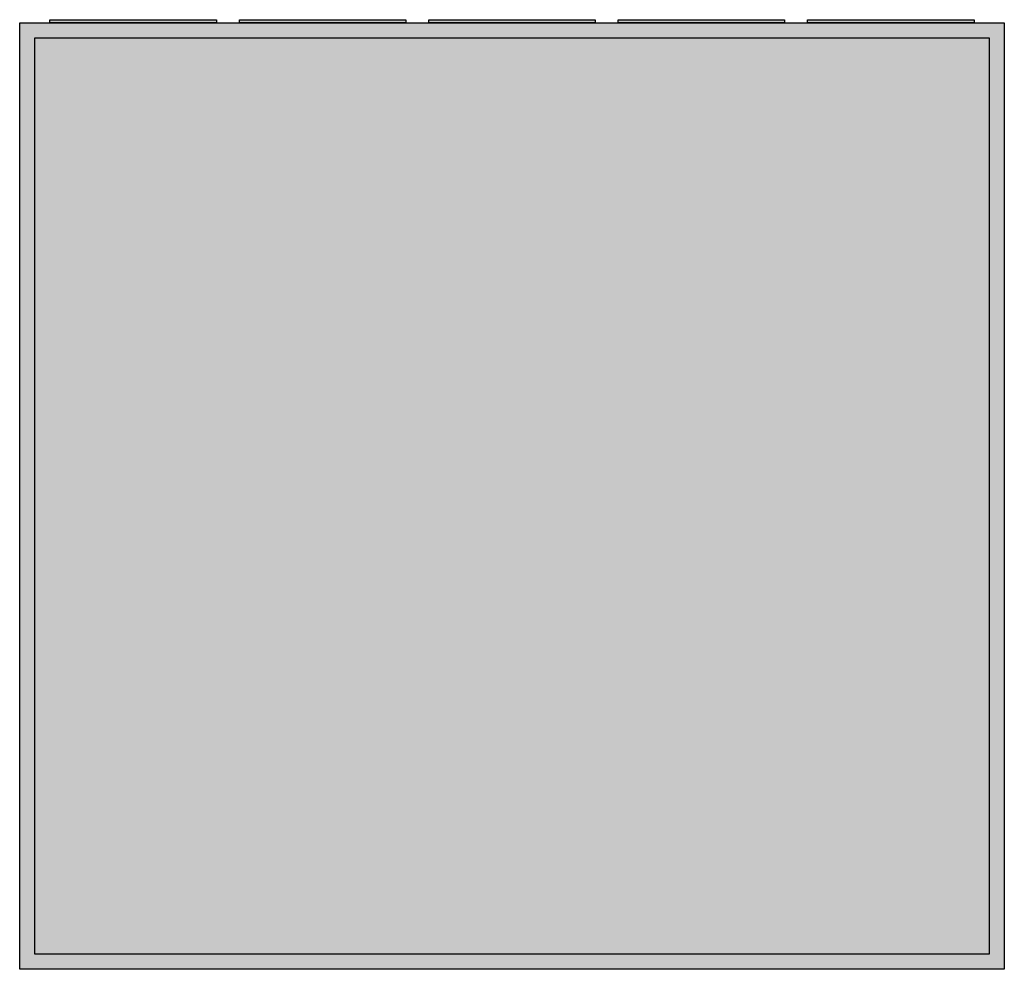
# Model space of a CAD drawing. Extents: x -2 to 128, y -2 to 123.
import ezdxf

# ---------------------------------------------------------------- set-up
doc = ezdxf.new("R2010")
doc.units = 0
doc.layers.get('0').update_dxf_attribs({"linetype": 'CONTINUOUS'})

# ---------------------------------------------------------------- blocks, each defined once
blk = doc.blocks.new('b58_e')
at = {"color": 7, "linetype": 'CONTINUOUS'}
for points in [[(127.5, 122.5), (127.5, -2.5), (-2.5, -2.5), (-2.5, 122.5)], [(125.5, 120.5), (125.5, -0.5), (-0.5, -0.5), (-0.5, 120.5)]]:
    blk.add_lwpolyline(points, close=True, dxfattribs=at)
at = {"color": 255, "linetype": 'CONTINUOUS'}
blk.add_solid([(127.5, 122.5), (127.5, -2.5), (-2.5, 122.5), (-2.5, -2.5)], dxfattribs=at)
blk = doc.blocks.new('zb43')
at = {"color": 7, "linetype": 'CONTINUOUS'}
blk.add_lwpolyline([(11, 0.4), (11, 0), (-11, 0), (-11, 0.4)], close=True, dxfattribs=at)
at = {"color": 255, "linetype": 'CONTINUOUS'}
blk.add_solid([(11, 0.4), (11, 0), (-11, 0.4), (-11, 0)], dxfattribs=at)

msp = doc.modelspace()

# ---------------------------------------------------------------- block references
for name, p in [('b58_e', (0, 0)), ('zb43', (12.5, 122.5)), ('zb43', (37.5, 122.5)), ('zb43', (62.5, 122.5)), ('zb43', (87.5, 122.5)), ('zb43', (112.5, 122.5))]:
    msp.add_blockref(name, p)

doc.saveas('drawing.dxf')
